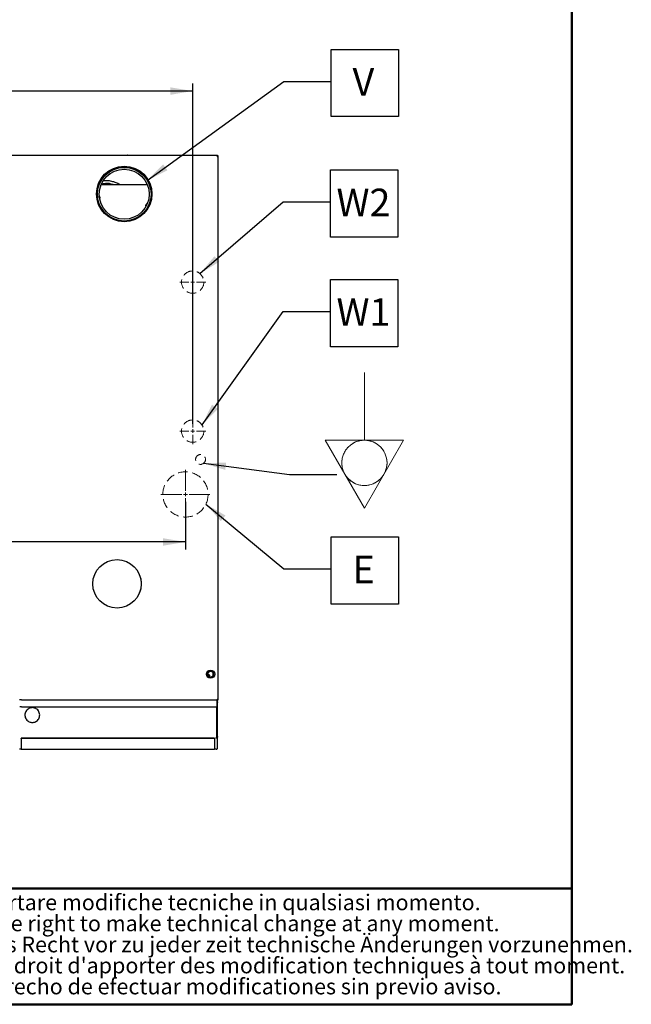
# Model space of a CAD drawing. Units: millimetres. Extents: x 1 to 4281, y 2 to 2972.
# Drawn here: x 3459 to 4281, y 2 to 1324 of the extents above; entities that cross this region are included whole.
import ezdxf

# ---------------------------------------------------------------- set-up
doc = ezdxf.new("R2010")
doc.units = ezdxf.units.MM
doc.header["$LTSCALE"] = 10
doc.linetypes.add('CENTERX2', pattern=[20.32, 12.7, -2.54, 2.54, -2.54])
doc.linetypes.add('HIDDEN', pattern=[1.905, 1.27, -0.635])
for name, color, linetype in [('12', 5, 'Continuous'), ('ANNOTAZIONI', 7, 'Continuous'), ('QUOTE', 6, 'Continuous')]:
    doc.layers.add(name, color=color, linetype=linetype)
doc.styles.add('SLDTEXTSTYLE0', font='TXT', dxfattribs={"width": 0.605})
doc.styles.add('SLDTEXTSTYLE1', font='TXT', dxfattribs={"width": 0.7})
doc.dimstyles.new('SLDDIMSTYLE0', dxfattribs={"dimtxt": 35.956462, "dimasz": 30, "dimexe": 0, "dimexo": 0.0625, "dimgap": 8.989115, "dimtad": 1, "dimdec": 0, "dimrnd": 1e-09, "dimzin": 12, "dimdsep": 46, "dimtxsty": 'SLDTEXTSTYLE0', "dimsah": 1, "dimcen": 0.09, "dimadec": 0, "dimazin": 3, "dimtfac": 1, "dimtdec": 0, "dimtofl": 0, "dimtmove": 0, "dimatfit": 3, "dimfxl": 0, "dimfrac": 2, "dimtolj": 1, "dimtzin": 12, "dimarcsym": 0})
doc.dimstyles.new('SLDDIMSTYLE2', dxfattribs={"dimtxt": 0.18, "dimasz": 30, "dimexe": 0, "dimexo": 0.0625, "dimgap": 0, "dimtad": 0, "dimtih": 1, "dimtoh": 1, "dimdec": 0, "dimrnd": 1e-09, "dimzin": 0, "dimdsep": 46, "dimtxsty": 'Standard', "dimsah": 1, "dimcen": 0.09, "dimadec": 0, "dimazin": 0, "dimtfac": 30, "dimtdec": 0, "dimtofl": 0, "dimtmove": 0, "dimatfit": 3, "dimfxl": 0, "dimfrac": 2, "dimtolj": 1, "dimtzin": 0, "dimarcsym": 0})

# ---------------------------------------------------------------- blocks, each defined once
blk = doc.blocks.new('SW_NOTE_0')
at = {"layer": 'ANNOTAZIONI', "color": 0, "char_height": 21.1667, "attachment_point": 2, "style": 'SLDTEXTSTYLE1'}
for s, insert in [("I dati riportati sul presente documento sono da ritenersi non vincolanti. L'azienda si riserva di apportare modifiche tecniche in qualsiasi momento.", (918.1, 27.3)), ('The specification shown in this document are to be considered non binding. The company reserves the right to make technical change at any moment.', (916.6, -0.9)), ('Die auf dieser Unterlage angegebenen technishen Daten sind als unverbinlich anzusehen. Die Firma behält sich das Recht vor zu jeder zeit technische Änderungen vorzunehmen.', (920.1, -29.2)), ("Les données techniques  sur ce document ne doivent pas être considérées contraigrantes. La societé se réserve le droit d'apporter des modification techniques à tout moment.", (920.4, -57.4)), ('Los datos tecnicos indicados en el presente catalogo no son vinculantes. La empresa se reserva el derecho de efectuar modificationes sin previo aviso.', (920.7, -85.6))]:
    blk.add_mtext(s, dxfattribs=dict(at, insert=insert))
blk = doc.blocks.new('Equipotenziale')
at = {"color": 7, "linetype": 'Continuous', "lineweight": 18}
for p, q in [((36254, 5632), (36254, 6542)), ((36781, 5632), (35727, 5632)), ((35727, 5632), (36254, 4719)), ((36254, 4719), (36781, 5632))]:
    blk.add_line(p, q, dxfattribs=at)
blk.add_circle((36254, 5327), 304, dxfattribs=at)
at = {"color": 7, "linetype": 'CENTERX2', "lineweight": 18}
blk.add_circle((36254, 5327), 304, dxfattribs=at)
blk = doc.blocks.new('_D_5')
at = {"layer": 'QUOTE'}
for p, q in [((2874.2, 1150), (2874.2, 1238.1)), ((3691.5, 781.6), (3691.5, 1238.1)), ((3691.5, 1228.1), (2874.2, 1228.1)), ((3234.8, 1219.9), (3222.5, 1219.9)), ((3222.5, 1219.9), (3222.5, 1164.7)), ((3330.9, 1219.9), (3343.2, 1219.9)), ((3343.2, 1219.9), (3343.2, 1164.7)), ((3222.5, 1164.7), (3234.8, 1164.7)), ((3343.2, 1164.7), (3330.9, 1164.7))]:
    blk.add_line(p, q, dxfattribs=at)
for points in [[(2874.2, 1228.1), (2904.2, 1223.1), (2904.2, 1233.1)], [(3691.5, 1228.1), (3661.5, 1233.1), (3661.5, 1223.1)]]:
    blk.add_solid(points, dxfattribs=at)
at = {"layer": 'QUOTE', "char_height": 37.04, "attachment_point": 1, "style": 'SLDTEXTSTYLE0'}
for s, insert in [('817', (3241.7, 1275.9)), ('32,2', (3234.8, 1212.4))]:
    blk.add_mtext(s, dxfattribs=dict(at, insert=insert))
blk = doc.blocks.new('_D_6')
at = {"layer": 'QUOTE'}
for p, q in [((3681.8, 676.6), (3681.8, 612.8)), ((3681.8, 622.8), (2875, 622.8)), ((3230.4, 614.5), (3218, 614.5)), ((3218, 614.5), (3218, 559.3)), ((3326.4, 614.5), (3338.8, 614.5)), ((3338.8, 614.5), (3338.8, 559.3)), ((3218, 559.3), (3230.4, 559.3)), ((3338.8, 559.3), (3326.4, 559.3))]:
    blk.add_line(p, q, dxfattribs=at)
for points in [[(2875, 622.8), (2905, 617.8), (2905, 627.8)], [(3681.8, 622.8), (3651.8, 627.8), (3651.8, 617.8)]]:
    blk.add_solid(points, dxfattribs=at)
at = {"layer": 'QUOTE', "char_height": 37.04, "attachment_point": 1, "style": 'SLDTEXTSTYLE0'}
for s, insert in [('807', (3237.2, 670.5)), ('31,8', (3230.4, 607.1))]:
    blk.add_mtext(s, dxfattribs=dict(at, insert=insert))
blk = doc.blocks.new('SW_NOTE_0_3')
at = {"layer": 'ANNOTAZIONI', "color": 0}
for p, q in [((0, -47.3), (0, 43)), ((0, 43), (90.3, 43)), ((90.3, 43), (90.3, -47.3)), ((90.3, -47.3), (0, -47.3))]:
    blk.add_line(p, q, dxfattribs=at)
at = {"layer": 'ANNOTAZIONI', "color": 0, "insert": (8.1, 17.8), "char_height": 37.04, "attachment_point": 1, "style": 'SLDTEXTSTYLE0'}
blk.add_mtext('W2', dxfattribs=at)
blk = doc.blocks.new('SW_NOTE_0_4')
at = {"layer": 'ANNOTAZIONI', "color": 0}
for p, q in [((0, -47.3), (0, 43)), ((0, 43), (90.3, 43)), ((90.3, 43), (90.3, -47.3)), ((90.3, -47.3), (0, -47.3))]:
    blk.add_line(p, q, dxfattribs=at)
at = {"layer": 'ANNOTAZIONI', "color": 0, "insert": (8.1, 17.8), "char_height": 37.04, "attachment_point": 1, "style": 'SLDTEXTSTYLE0'}
blk.add_mtext('W1', dxfattribs=at)
blk = doc.blocks.new('SW_NOTE_0_5')
at = {"layer": 'ANNOTAZIONI', "color": 0}
for p, q in [((0, -47.3), (0, 43)), ((0, 43), (90.3, 43)), ((90.3, 43), (90.3, -47.3)), ((90.3, -47.3), (0, -47.3))]:
    blk.add_line(p, q, dxfattribs=at)
at = {"layer": 'ANNOTAZIONI', "color": 0, "insert": (28.7, 17.8), "char_height": 37, "attachment_point": 1, "style": 'SLDTEXTSTYLE0'}
blk.add_mtext('E', dxfattribs=at)
blk = doc.blocks.new('SW_NOTE_0_6')
at = {"layer": 'ANNOTAZIONI', "color": 0}
for p, q in [((0, -47.3), (0, 43)), ((0, 43), (90.3, 43)), ((90.3, 43), (90.3, -47.3)), ((90.3, -47.3), (0, -47.3))]:
    blk.add_line(p, q, dxfattribs=at)
at = {"layer": 'ANNOTAZIONI', "color": 0, "insert": (28.7, 17.8), "char_height": 37, "attachment_point": 1, "style": 'SLDTEXTSTYLE0'}
blk.add_mtext('V', dxfattribs=at)
blk = doc.blocks.new('SW_CENTERMARKSYMBOL_0')
at = {"layer": 'QUOTE', "color": 0, "linetype": 'Continuous', "lineweight": 18}
for p, q in [((0, 5), (0, 17.5)), ((-5, 0), (-17.5, 0)), ((0, 0), (-2.5, 0)), ((0, 0), (0, 2.5)), ((0, 0), (0, -2.5)), ((0, 0), (2.5, 0)), ((5, 0), (17.5, 0)), ((0, -5), (0, -17.5))]:
    blk.add_line(p, q, dxfattribs=at)
blk = doc.blocks.new('SW_CENTERMARKSYMBOL_1')
at = {"layer": 'QUOTE', "color": 0, "linetype": 'Continuous', "lineweight": 18}
for p, q in [((0, 5), (0, 17.5)), ((-5, 0), (-17.5, 0)), ((0, 0), (-2.5, 0)), ((0, 0), (0, 2.5)), ((0, 0), (0, -2.5)), ((0, 0), (2.5, 0)), ((5, 0), (17.5, 0)), ((0, -5), (0, -17.5))]:
    blk.add_line(p, q, dxfattribs=at)
blk = doc.blocks.new('SW_CENTERMARKSYMBOL_2')
at = {"layer": 'QUOTE', "color": 0, "linetype": 'Continuous', "lineweight": 18}
for p, q in [((0, 5), (0, 32.9)), ((-5, 0), (-32.9, 0)), ((0, 0), (-2.5, 0)), ((0, 0), (0, 2.5)), ((0, 0), (0, -2.5)), ((0, 0), (2.5, 0)), ((5, 0), (32.9, 0)), ((0, -5), (0, -32.9))]:
    blk.add_line(p, q, dxfattribs=at)

msp = doc.modelspace()

# ---------------------------------------------------------------- linework, layer by layer
at = {"color": 7, "linetype": 'Continuous', "lineweight": 50}
for p, q in [((4200.8, 2.1), (4200.8, 2972.1)), ((0.8, 2.1), (4200.8, 2.1))]:
    msp.add_line(p, q, dxfattribs=at)
at = {"color": 7, "linetype": 'HIDDEN', "lineweight": 18}
msp.add_circle((3691.5, 971.6), 15, dxfattribs=at)
at = {"layer": '12'}
for p, q in [((3724.1, 1141.6), (2875.9, 1141.6)), ((3596.5, 1142.1), (3600, 1142.1)), ((3600, 1142.1), (3603.5, 1142.1)), ((3600, 1142.1), (3600, 1141.6)), ((3724.2, 1141.6), (3724.1, 1141.6)), ((3724.2, 1141.6), (3724.2, 1140.8)), ((3725.8, 1140), (3724.2, 1140)), ((3725.8, 411.9), (3725.8, 1140)), ((3568.6, 1102.5), (3630.4, 1102.5)), ((3630.3, 1076.1), (3629.5, 1076.1)), ((3629.6, 1076.3), (3630.4, 1076.3)), ((3633.2, 1076.1), (3632.9, 1076.1)), ((3633, 1076.3), (3633.3, 1076.3)), ((3633.2, 1077), (3633.7, 1077.7)), ((3573, 1065.3), (3573, 1064.9)), ((3626.5, 1065.5), (3626.1, 1065.3)), ((3595.6, 1053.9), (3595.5, 1053.8)), ((3711.9, 446.8), (3711.9, 443.9)), ((3711.9, 446), (3713, 445)), ((3711.9, 444.9), (3712.4, 444.4)), ((3715, 449.2), (3712.4, 447.7)), ((3713.8, 443), (3712.4, 444.4)), ((3712.4, 443), (3715, 441.5)), ((3713, 445), (3714.4, 443.6)), ((3714.4, 443.6), (3713.8, 443)), ((3718.6, 447.7), (3716, 449.2)), ((3716, 441.5), (3718.6, 443)), ((3719, 443.9), (3719, 446.8)), ((3461.6, 410.7), (3458.7, 410.7)), ((3461.6, 410.7), (3724, 410.7)), ((3724, 410.7), (3724, 410.4)), ((3724, 410.4), (3724, 401.8)), ((3724, 410.3), (3724.1, 410.3)), ((3724.1, 410.3), (3724.2, 410.3)), ((3724.2, 411.9), (3725.8, 411.9)), ((3724.2, 410.3), (3724.2, 411.1)), ((3724.9, 408.7), (3725, 410.6)), ((3461.6, 401.7), (3459.1, 401.7)), ((3461.6, 401.7), (3724, 401.7)), ((3723.9, 401.1), (3723.9, 401.7)), ((3723.9, 400.9), (3723.9, 401.1)), ((3723.9, 399.5), (3723.9, 400.9)), ((3723.9, 361.6), (3723.9, 399.5)), ((3724, 408.1), (3725, 408.1)), ((3724, 401.8), (3724, 401.7)), ((3724, 361.6), (3724, 401.7)), ((3725, 408.1), (3725, 407.1)), ((3725, 361.6), (3725, 407.1)), ((3724, 379.1), (3723.9, 379.1)), ((3461, 359.1), (3461, 359.5)), ((3461, 359.1), (3461, 344.2)), ((3717, 359.6), (3465, 359.6)), ((3717, 359.2), (3465, 359.2)), ((3721, 359.5), (3721, 359.1)), ((3721, 359.1), (3721, 344.2)), ((3724, 361.4), (3724, 361.6)), ((3724, 361.6), (3725, 361.6)), ((3725, 346.6), (3725, 361.6)), ((3461, 344.6), (3459, 344.6)), ((3721, 344.2), (3461, 344.2)), ((3723, 344.6), (3721, 344.6))]:
    msp.add_line(p, q, dxfattribs=at)
at = {"layer": '12', "flags": 128}
for points in [[(3569.1, 1103.8), (3571.1, 1104.1), (3574.5, 1104.2)], [(3595.3, 1053.9), (3595.3, 1053.9), (3595.2, 1053.8)]]:
    msp.add_lwpolyline(points, dxfattribs=at)
at = {"layer": '12'}
for centre, radius in [((3599.5, 1090), 37.3), ((3599.5, 1090), 36.5), ((3599.5, 1089.6), 36), ((3599.5, 1089.6), 33.6), ((3589.8, 566.6), 32.5), ((3715.5, 445.3), 5.53), ((3715.5, 445.3), 3.85)]:
    msp.add_circle(centre, radius, dxfattribs=at)
for centre, radius, start, end in [((3596.5, 1141.6), 0.5, 90, 180), ((3603.5, 1141.6), 0.5, 0, 90), ((3574.5, 1070.6), 33.6, 72.6244, 90), ((3591.8, 566.8), 30.9, 324.9981, 46.4231), ((3723, 408.1), 2, 360, 60), ((3464, 299.2), 60.4, 89.0515, 92.8475), ((3464, 298.8), 60.4, 89.0515, 92.8475), ((3718, 299.2), 60.4, 87.1525, 90.9485), ((3718, 298.8), 60.4, 87.1525, 90.9485)]:
    msp.add_arc(centre, radius, start, end, dxfattribs=at)
for points in [[(3724.1, 1141.6), (3724.1, 1141.6), (3724.1, 1141.6), (3724.2, 1141.2), (3724.2, 1140.7), (3724.2, 1140.3), (3724.2, 1140)], [(3725.8, 1140), (3725.8, 1140.3), (3725.7, 1140.7), (3725.4, 1141.2), (3724.8, 1141.6), (3724.4, 1141.6), (3724.2, 1141.6)], [(3725, 1140), (3725, 1140.1), (3725, 1140.4), (3724.8, 1140.6), (3724.5, 1140.8), (3724.3, 1140.8), (3724.2, 1140.8)], [(3724.2, 411.9), (3724.2, 411.7), (3724.2, 411.3), (3724.2, 410.8), (3724.1, 410.4), (3724.1, 410.4), (3724.1, 410.3)], [(3724.2, 410.3), (3724.4, 410.4), (3724.8, 410.4), (3725.4, 410.8), (3725.7, 411.3), (3725.8, 411.7), (3725.8, 411.9)], [(3724.2, 411.1), (3724.3, 411.2), (3724.5, 411.2), (3724.8, 411.4), (3725, 411.6), (3725, 411.8), (3725, 411.9)], [(3472.7, 399.9), (3471.9, 399.5), (3470.1, 398.7), (3468.1, 396.7), (3466.6, 394.2), (3466, 391.5), (3466.1, 388.6), (3467, 385.9), (3468.6, 383.5), (3470.2, 382.4), (3471, 381.9)], [(3481, 399), (3480.4, 399.4), (3479.1, 400), (3477, 400.4), (3474.8, 400.4), (3473.4, 400.1), (3472.7, 399.9)], [(3479.2, 381.1), (3480.1, 381.4), (3481.9, 382.2), (3483.9, 384.2), (3485.4, 386.7), (3486, 389.5), (3485.9, 392.3), (3485, 395), (3483.4, 397.4), (3481.8, 398.5), (3481, 399)], [(3471, 381.9), (3471.6, 381.6), (3472.9, 380.9), (3475, 380.5), (3477.2, 380.5), (3478.6, 380.9), (3479.2, 381.1)], [(3723, 359.6), (3723.1, 359.6), (3723.2, 359.7), (3723.5, 360.2), (3723.7, 360.8), (3723.8, 361.4), (3723.9, 361.6)], [(3723, 344.6), (3723.3, 344.7), (3723.8, 344.7), (3724.4, 345.2), (3724.9, 345.9), (3725, 346.4), (3725, 346.6)]]:
    msp.add_open_spline(points, degree=3, dxfattribs=at)
for points, knots in [([(3724.2, 1140.6), (3724.3, 1140.5), (3724.6, 1140.4), (3724.7, 1140.1), (3724.8, 1139.9)], [0, 0, 0, 0, 0.409865, 1, 1, 1, 1]), ([(3593.4, 1102.5), (3591.8, 1103.4), (3588.4, 1105.3), (3582.7, 1107), (3576.8, 1107.9), (3573, 1107.6), (3571.3, 1107.5)], [0, 0, 0, 0, 0.233435, 0.501346, 0.777045, 1, 1, 1, 1]), ([(3563.1, 1088.9), (3563.3, 1088.5), (3563.5, 1087.5), (3563.8, 1086.6), (3563.9, 1086.2), (3563.9, 1086.2)], [0, 0, 0, 0, 0.412661, 0.93119, 1, 1, 1, 1]), ([(3566.3, 1086.5), (3566.4, 1086.2), (3566.6, 1085.3), (3566.7, 1084.5), (3566.6, 1084.4), (3566.6, 1084.3)], [0, 0, 0, 0, 0.2201299, 0.5773615, 1, 1, 1, 1]), ([(3629.8, 1075.1), (3629.7, 1074.9), (3629.4, 1074.5), (3628.8, 1074.1), (3628.4, 1074), (3628.3, 1074.2), (3628.6, 1074.8), (3629.1, 1075.6), (3629.8, 1076.5), (3630.4, 1077.4), (3630.9, 1078), (3631.2, 1078.4)], [0, 0, 0, 0, 0.1817968, 0.3491765, 0.4967987, 0.6231872, 0.7293656, 0.8169734, 0.8873311, 0.9434111, 1, 1, 1, 1]), ([(3725, 361.6), (3725, 361.4), (3724.9, 360.9), (3724.6, 360.3), (3724, 359.8), (3723.4, 359.6), (3723.1, 359.6), (3723, 359.6)], [0, 0, 0, 0, 0.223919, 0.447872, 0.671826, 0.895779, 1, 1, 1, 1]), ([(3724, 361.6), (3724, 361.5), (3724, 361.2), (3723.8, 361), (3723.7, 361)], [0, 0, 0, 0, 0.595714, 1, 1, 1, 1])]:
    msp.add_open_spline(points, degree=3, knots=knots, dxfattribs=at)
at = {"layer": 'ANNOTAZIONI', "color": 7, "linetype": 'HIDDEN', "lineweight": 18}
msp.add_circle((3691.5, 771.6), 15, dxfattribs=at)
at = {"layer": 'QUOTE', "color": 7, "linetype": 'Continuous', "lineweight": 50}
msp.add_line((0.8, 157.5), (4200.8, 157.5), dxfattribs=at)
at = {"layer": 'QUOTE', "color": 7, "linetype": 'HIDDEN', "lineweight": 18}
for centre, radius in [((3702, 733.6), 6.62), ((3681.8, 686.6), 30.4)]:
    msp.add_circle(centre, radius, dxfattribs=at)

# ---------------------------------------------------------------- block references
at = {"color": 7, "linetype": 'Continuous', "xscale": 0.1, "yscale": 0.1, "zscale": 0.1}
msp.add_blockref('Equipotenziale', (296.8, 196.3), dxfattribs=at)
at = {"layer": 'ANNOTAZIONI'}
for name, p in [('SW_NOTE_0_6', (3877.6, 1241.1)), ('SW_NOTE_0_3', (3876.6, 1079.3)), ('SW_NOTE_0_4', (3876.6, 932.2)), ('SW_NOTE_0_5', (3877.6, 586.6)), ('SW_NOTE_0', (2178.2, 122.3))]:
    msp.add_blockref(name, p, dxfattribs=at)
at = {"layer": 'QUOTE', "color": 7, "linetype": 'Continuous', "lineweight": 18}
for name, p in [('SW_CENTERMARKSYMBOL_0', (3691.5, 971.6)), ('SW_CENTERMARKSYMBOL_1', (3691.5, 771.6)), ('SW_CENTERMARKSYMBOL_2', (3681.8, 686.6))]:
    msp.add_blockref(name, p, dxfattribs=at)

# ---------------------------------------------------------------- dimensions: what is measured, and where the dimension line sits
at = {"layer": 'QUOTE'}
for base, p1, p2, picture, middle in [((2874.2, 1156.4), (3691.5, 771.6), (2874.2, 1140), '_D_5', (3282.8, 1156.4)), ((2875, 551.1), (3681.8, 686.6), (2875, 411.9), '_D_6', (3278.4, 551.1))]:
    dim = msp.add_linear_dim(base=base, p1=p1, p2=p2, dimstyle='SLDDIMSTYLE0', dxfattribs=at)
    dim.commit()
    dim.dimension.update_dxf_attribs({"geometry": picture, "text_midpoint": middle, "dimtype": 160})

# ---------------------------------------------------------------- leaders
at = {"layer": 'ANNOTAZIONI'}
for points in [[(3630.4, 1108.1), (3814.1, 1241.1), (3877.6, 1241.1)], [(3701.2, 983.1), (3813.1, 1079.3), (3876.6, 1079.3)], [(3704, 779.9), (3813.1, 932.2), (3876.6, 932.2)], [(3706.1, 728.4), (3821.7, 713.2), (3885.2, 713.2)], [(3709.3, 673.7), (3814.1, 586.6), (3877.6, 586.6)]]:
    msp.add_leader(points, dimstyle='SLDDIMSTYLE2', dxfattribs=at)

doc.saveas('drawing.dxf')
